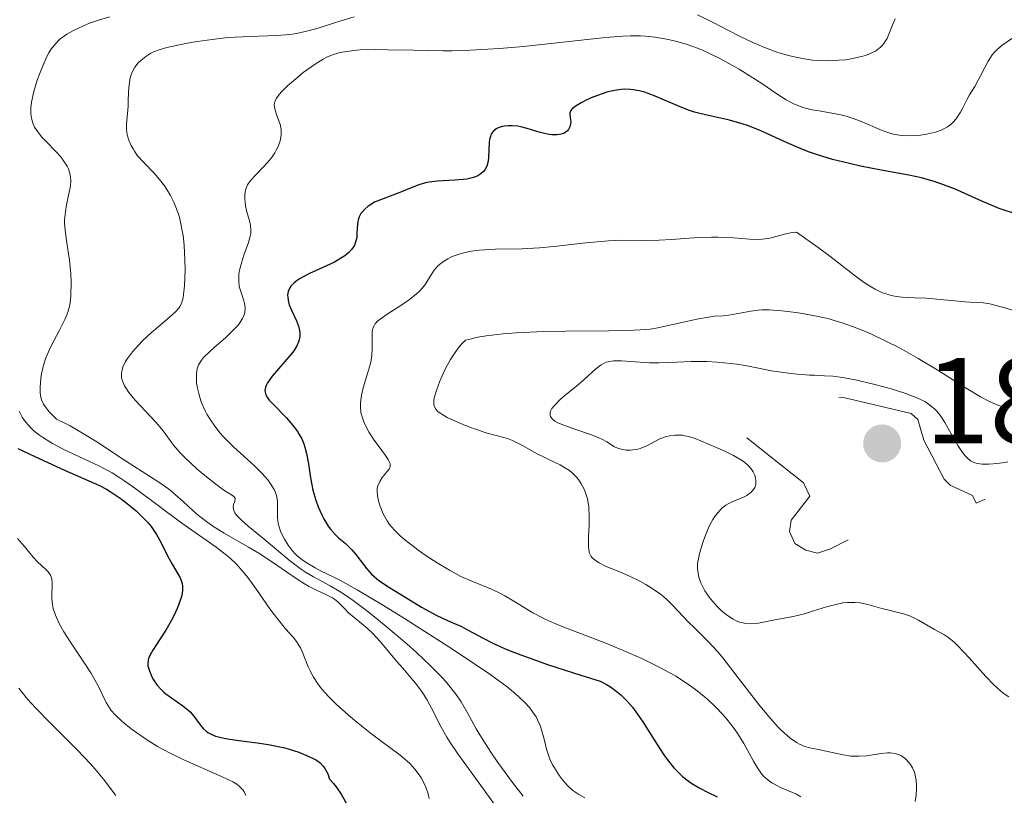
# Model space of a CAD drawing. Units: metres. Extents: x 680990 to 685523, y 4753559 to 4756648.
# Drawn here: x 682459 to 682540, y 4755112 to 4755176 of the extents above; entities that cross this region are included whole.
import ezdxf

# ---------------------------------------------------------------- set-up
doc = ezdxf.new("R2010")
doc.units = ezdxf.units.M
doc.header["$MEASUREMENT"] = 0
doc.linetypes.add('DGN Style 5', pattern=[38.32612, 16.42548, -21.90064])
for name, color, linetype, lineweight in [('Carátula', 7, 'Continuous', 0), ('Elementos auxiliares', 7, 'Continuous', 0), ('Relieve y altimetría', 7, 'Continuous', 0), ('Textos de rotulación', 7, 'Continuous', 0)]:
    doc.layers.add(name, color=color, linetype=linetype, lineweight=lineweight)
doc.styles.add('Style-arial', font='arial.shx', dxfattribs={"bigfont": 'arialbig.shx'})

# ---------------------------------------------------------------- blocks, each defined once
blk = doc.blocks.new('5PATER')
at = {"layer": 'Relieve y altimetría', "linetype": 'Continuous', "lineweight": 0}
h = blk.add_hatch(color=250, dxfattribs=at)
edge = h.paths.add_edge_path()
edge.add_ellipse((0, 0), major_axis=(-1.096, -1.111), ratio=0.999422, start_angle=0, end_angle=360)

msp = doc.modelspace()

# ---------------------------------------------------------------- linework, layer by layer
at = {"layer": 'Carátula', "color": 7, "linetype": 'Continuous', "lineweight": 0}
msp.add_3dface([(681069.82, 4753559.31), (685523.22, 4753678.69), (685443.64, 4756647.64), (680990.24, 4756528.26)], dxfattribs=at)
at = {"layer": 'Elementos auxiliares', "color": 250, "linetype": 'Continuous', "lineweight": 0}
msp.add_3dface([(681942.92, 4753976.49), (685343.97, 4754067.66), (685281.34, 4756381.07), (681881.45, 4756289.9)], dxfattribs=at)
at = {"layer": 'Relieve y altimetría', "color": 36, "linetype": 'Continuous', "lineweight": 0, "flags": 128}
for points, elevation in [([(682466.52, 4755175.81), (682465.66, 4755175.57), (682464.85, 4755175.29), (682464.35, 4755175.08), (682463.47, 4755174.66), (682462.98, 4755174.38), (682462.76, 4755174.23), (682462.45, 4755174), (682462.05, 4755173.61), (682461.69, 4755173.13), (682461.52, 4755172.85), (682461.36, 4755172.55), (682461.04, 4755171.86), (682460.75, 4755171.12), (682460.57, 4755170.63), (682460.29, 4755169.7), (682460.1, 4755168.83), (682460.04, 4755168.35), (682460.03, 4755168.05), (682460.04, 4755167.87), (682460.09, 4755167.52), (682460.17, 4755167.19), (682460.23, 4755167.03), (682460.35, 4755166.78), (682460.6, 4755166.39), (682460.95, 4755165.96)], 1785), ([(682486.56, 4755175.82), (682485.04, 4755175.34), (682483.62, 4755174.89), (682482.9, 4755174.69), (682482.18, 4755174.52), (682481.82, 4755174.45), (682481.28, 4755174.37), (682480.21, 4755174.28), (682478, 4755174.21), (682476.81, 4755174.16), (682476.18, 4755174.11), (682474.91, 4755173.96), (682473.67, 4755173.78), (682472.9, 4755173.65), (682471.58, 4755173.38), (682471.19, 4755173.29), (682470.57, 4755173.12), (682470.11, 4755172.95), (682469.87, 4755172.83), (682469.46, 4755172.56), (682469.05, 4755172.23), (682468.85, 4755172.04), (682468.58, 4755171.69), (682468.35, 4755171.29), (682468.26, 4755171.05), (682468.19, 4755170.8), (682468.1, 4755170.25), (682468.06, 4755169.66), (682468.03, 4755168.87), (682468.01, 4755168.5), (682467.88, 4755167.02), (682467.88, 4755166.58), (682467.9, 4755166.36), (682467.94, 4755166.14), (682468.07, 4755165.7), (682468.26, 4755165.27), (682468.42, 4755164.98), (682468.54, 4755164.79), (682468.8, 4755164.43), (682469.33, 4755163.85), (682470.16, 4755162.99), (682470.6, 4755162.48), (682471, 4755161.95), (682471.2, 4755161.65), (682471.49, 4755161.16), (682471.76, 4755160.63), (682471.88, 4755160.34), (682472.11, 4755159.71), (682472.22, 4755159.38), (682472.35, 4755158.85), (682472.46, 4755158.28), (682472.52, 4755157.89), (682472.61, 4755157.08), (682472.68, 4755155.87), (682472.69, 4755155.1), (682472.64, 4755153.77), (682472.57, 4755153.04), (682472.52, 4755152.76), (682472.39, 4755152.3), (682472.27, 4755152.06), (682472.17, 4755151.92), (682471.93, 4755151.64), (682471.38, 4755151.15), (682470.45, 4755150.37), (682469.93, 4755149.92), (682469.21, 4755149.24), (682468.86, 4755148.88), (682468.38, 4755148.34), (682467.98, 4755147.8), (682467.81, 4755147.54), (682467.59, 4755147.1), (682467.52, 4755146.89)], 1790), ([(682530.95, 4755175.64), (682530.7, 4755175.08), (682530.42, 4755174.38), (682530.27, 4755174.05), (682530.1, 4755173.76), (682530.01, 4755173.62), (682529.85, 4755173.43), (682529.73, 4755173.32), (682529.47, 4755173.11), (682529.32, 4755173.01), (682529.01, 4755172.85), (682528.65, 4755172.7), (682528.39, 4755172.62), (682527.83, 4755172.47), (682527.2, 4755172.35), (682526.86, 4755172.3), (682526.33, 4755172.25), (682525.49, 4755172.21), (682524.61, 4755172.24), (682524.16, 4755172.27), (682523.34, 4755172.39), (682522.93, 4755172.47), (682522.29, 4755172.61), (682521.32, 4755172.9), (682520.31, 4755173.27), (682519.79, 4755173.48), (682519.26, 4755173.72), (682518.18, 4755174.24), (682515.9, 4755175.4), (682514.71, 4755175.98)], 1790), ([(682541.53, 4755174.73), (682539.72, 4755173.49), (682539.28, 4755173.12), (682539.08, 4755172.92), (682538.9, 4755172.69), (682538.57, 4755172.19), (682538.28, 4755171.67), (682537.94, 4755170.99), (682537.78, 4755170.68), (682537.46, 4755170.1), (682537.04, 4755169.41), (682536.82, 4755169), (682536.49, 4755168.34), (682536.3, 4755167.99), (682535.95, 4755167.46), (682535.66, 4755167.14), (682535.5, 4755166.99), (682535.23, 4755166.79), (682534.92, 4755166.62), (682534.7, 4755166.52), (682534.24, 4755166.36), (682534, 4755166.29), (682533.5, 4755166.19), (682533.01, 4755166.12), (682532.09, 4755166.07), (682531.52, 4755166.09), (682531.27, 4755166.11), (682530.8, 4755166.19), (682530.5, 4755166.27), (682529.87, 4755166.5), (682528.1, 4755167.27), (682527.42, 4755167.51), (682527.08, 4755167.62), (682526.73, 4755167.72), (682526.03, 4755167.87), (682524.71, 4755168.1), (682524.12, 4755168.2), (682523.35, 4755168.39), (682522.9, 4755168.56), (682522.6, 4755168.69), (682521.99, 4755169.02), (682521.23, 4755169.51), (682519.99, 4755170.34), (682519.26, 4755170.82), (682518.14, 4755171.51), (682517.54, 4755171.86), (682516.61, 4755172.37), (682515.65, 4755172.84), (682515.18, 4755173.05), (682514.71, 4755173.24), (682513.8, 4755173.57), (682512.91, 4755173.83), (682512.34, 4755173.96), (682511.24, 4755174.16), (682510.46, 4755174.24), (682510.06, 4755174.26), (682509.22, 4755174.26), (682508.61, 4755174.24), (682507.17, 4755174.13), (682500.46, 4755173.39), (682498.49, 4755173.21), (682497.52, 4755173.15), (682496.08, 4755173.07), (682494.6, 4755173.04), (682493.83, 4755173.04), (682491.43, 4755173.08), (682489.33, 4755173.12), (682488.35, 4755173.13), (682487.06, 4755173.1), (682486.5, 4755173.05), (682486.17, 4755173.01), (682485.57, 4755172.91), (682485.29, 4755172.85), (682484.79, 4755172.69), (682484.33, 4755172.5), (682484.03, 4755172.34), (682483.44, 4755171.99), (682483.1, 4755171.75), (682482.39, 4755171.24), (682481.93, 4755170.87)], 1795), ([(682481.93, 4755170.87), (682481.1, 4755170.15), (682480.6, 4755169.66), (682480.42, 4755169.45), (682480.16, 4755169.09), (682480.1, 4755168.98), (682480.03, 4755168.77), (682480.01, 4755168.57), (682480.02, 4755168.44), (682480.08, 4755168.16), (682480.2, 4755167.81), (682480.39, 4755167.29), (682480.48, 4755167.01), (682480.57, 4755166.57), (682480.58, 4755166.34), (682480.57, 4755166.12), (682480.49, 4755165.65), (682480.32, 4755165.18), (682480.17, 4755164.87), (682480.05, 4755164.66), (682479.77, 4755164.25), (682479.59, 4755164.03), (682479.21, 4755163.6), (682478.45, 4755162.81), (682478.14, 4755162.47), (682478.01, 4755162.32), (682477.82, 4755162.03), (682477.7, 4755161.77), (682477.65, 4755161.6), (682477.6, 4755161.24), (682477.6, 4755160.86), (682477.61, 4755160.65), (682477.65, 4755160.33), (682477.76, 4755159.82), (682477.97, 4755159.1), (682478.05, 4755158.71), (682478.08, 4755158.29), (682478.07, 4755158.06), (682478.03, 4755157.82), (682477.9, 4755157.32), (682477.52, 4755156.26), (682477.34, 4755155.73), (682477.16, 4755155.04), (682477.11, 4755154.7), (682477.09, 4755154.2), (682477.14, 4755153.7), (682477.2, 4755153.46), (682477.36, 4755152.97), (682477.51, 4755152.52), (682477.57, 4755152.3), (682477.61, 4755151.94), (682477.58, 4755151.58), (682477.53, 4755151.39), (682477.41, 4755151.09), (682477.22, 4755150.78), (682477.06, 4755150.57), (682476.67, 4755150.14), (682476, 4755149.5), (682475.08, 4755148.69), (682474.68, 4755148.34), (682474.21, 4755147.87), (682474.04, 4755147.66), (682473.95, 4755147.53), (682473.8, 4755147.27), (682473.7, 4755147.02), (682473.66, 4755146.85), (682473.62, 4755146.48), (682473.62, 4755146.06), (682473.64, 4755145.84), (682473.69, 4755145.48), (682473.81, 4755144.92), (682473.99, 4755144.34), (682474.1, 4755144.04), (682474.34, 4755143.51), (682474.48, 4755143.24), (682474.71, 4755142.85), (682475.12, 4755142.25), (682475.58, 4755141.67), (682475.84, 4755141.38), (682476.11, 4755141.09), (682476.69, 4755140.53), (682478.36, 4755139.03), (682478.97, 4755138.43), (682479.29, 4755138.07), (682479.47, 4755137.85), (682479.76, 4755137.44), (682479.99, 4755137.06), (682480.08, 4755136.86), (682480.19, 4755136.57), (682480.25, 4755136.25), (682480.27, 4755136.08), (682480.28, 4755135.53), (682480.28, 4755134.72), (682480.33, 4755134.29), (682480.38, 4755134.08), (682480.52, 4755133.65), (682480.71, 4755133.24), (682480.84, 4755132.98), (682481.14, 4755132.5), (682481.48, 4755132.05), (682481.72, 4755131.79)], 1795), ([(682460.95, 4755165.96), (682461.16, 4755165.73), (682462.22, 4755164.64), (682462.57, 4755164.23), (682462.73, 4755164.01), (682463.01, 4755163.57), (682463.12, 4755163.35), (682463.24, 4755163), (682463.3, 4755162.65), (682463.31, 4755162.41), (682463.28, 4755161.93), (682463.19, 4755161.43), (682462.96, 4755160.39), (682462.87, 4755159.86), (682462.84, 4755159.58), (682462.81, 4755159.17), (682462.81, 4755158.89), (682462.85, 4755158.33), (682462.95, 4755157.48), (682463.13, 4755156.38), (682463.21, 4755155.85), (682463.32, 4755154.74), (682463.34, 4755154.07), (682463.32, 4755152.95), (682463.26, 4755152.37), (682463.22, 4755152.1), (682463.11, 4755151.69), (682462.94, 4755151.25), (682462.82, 4755151), (682462.38, 4755150.13), (682461.68, 4755148.79), (682461.38, 4755148.11), (682461.25, 4755147.78), (682461.05, 4755147.15), (682460.91, 4755146.55), (682460.85, 4755146.17), (682460.79, 4755145.45), (682460.79, 4755144.99), (682460.82, 4755144.77), (682460.92, 4755144.42), (682461.09, 4755144.05), (682461.22, 4755143.86), (682461.55, 4755143.43), (682461.76, 4755143.2), (682462.15, 4755142.83), (682462.82, 4755142.5), (682463.27, 4755142.27), (682464.15, 4755141.77), (682465.44, 4755140.97), (682467.8, 4755139.42), (682470.53, 4755137.67), (682471.26, 4755137.16), (682471.59, 4755136.9), (682471.91, 4755136.63), (682472.52, 4755136.07), (682473.35, 4755135.31), (682473.8, 4755134.92), (682474.55, 4755134.34), (682474.97, 4755134.05), (682475.89, 4755133.48), (682477.89, 4755132.34), (682478.88, 4755131.76), (682480.23, 4755130.86), (682481.79, 4755129.76), (682482.48, 4755129.31), (682482.81, 4755129.13), (682483.41, 4755128.82), (682484.4, 4755128.37), (682484.79, 4755128.17), (682484.96, 4755128.06), (682485.25, 4755127.82), (682485.79, 4755127.26), (682486.1, 4755126.95), (682486.7, 4755126.45), (682487.62, 4755125.69), (682488.08, 4755125.26), (682488.72, 4755124.56), (682490.03, 4755122.97), (682490.54, 4755122.4), (682491.24, 4755121.59), (682491.58, 4755121.17), (682492.07, 4755120.52), (682492.3, 4755120.18), (682492.51, 4755119.84), (682492.9, 4755119.13), (682493.69, 4755117.58), (682494.17, 4755116.74), (682494.44, 4755116.3), (682495.06, 4755115.38), (682497.18, 4755112.48), (682498.55, 4755110.53)], 1785), ([(682541.48, 4755151.5), (682539.75, 4755152.01), (682539, 4755152.21), (682538.69, 4755152.28), (682538.15, 4755152.36), (682537.69, 4755152.4), (682537.05, 4755152.43), (682536.69, 4755152.45), (682533.47, 4755152.74), (682532.55, 4755152.78), (682531.51, 4755152.82), (682531.01, 4755152.89), (682530.54, 4755152.99), (682530.29, 4755153.06), (682529.91, 4755153.19), (682529.3, 4755153.47), (682528.64, 4755153.86), (682528.28, 4755154.1), (682527.91, 4755154.38), (682527.06, 4755155.04), (682525.58, 4755156.2), (682524.63, 4755156.91), (682522.84, 4755158.17), (682522.5, 4755158.13), (682521.87, 4755157.99), (682520.66, 4755157.67), (682520.03, 4755157.57), (682519.69, 4755157.56), (682518.98, 4755157.58), (682517.34, 4755157.72), (682516.38, 4755157.76), (682515.87, 4755157.75), (682514.79, 4755157.71)], 1805), ([(682514.79, 4755157.71), (682512.59, 4755157.55), (682511.57, 4755157.5), (682510.22, 4755157.48), (682508.45, 4755157.49), (682507.42, 4755157.44), (682505.57, 4755157.28), (682502.95, 4755156.99), (682501.77, 4755156.87), (682500.31, 4755156.79), (682498.12, 4755156.77), (682497.24, 4755156.72), (682496.8, 4755156.68), (682496.16, 4755156.59), (682495.55, 4755156.46), (682495.26, 4755156.38), (682494.77, 4755156.22), (682494.55, 4755156.13), (682494.23, 4755155.97), (682493.8, 4755155.7), (682493.43, 4755155.39), (682493.28, 4755155.22), (682493.13, 4755155.04), (682492.88, 4755154.65), (682492.53, 4755154.08), (682492.32, 4755153.78), (682491.92, 4755153.33), (682491.67, 4755153.1), (682491.09, 4755152.64), (682490.46, 4755152.2), (682489.26, 4755151.43), (682488.68, 4755151.02), (682488.46, 4755150.83), (682488.29, 4755150.64), (682488.22, 4755150.54), (682488.12, 4755150.33), (682488.08, 4755150.22), (682488.04, 4755150.03), (682488.03, 4755149.82), (682488.03, 4755149.33), (682488.04, 4755148.56), (682488.01, 4755148.11), (682487.95, 4755147.63), (682487.9, 4755147.38), (682487.66, 4755146.56), (682487.3, 4755145.39), (682487.16, 4755144.78), (682487.08, 4755144.16), (682487.08, 4755143.85), (682487.12, 4755143.38), (682487.24, 4755142.92), (682487.35, 4755142.61), (682487.63, 4755142.02), (682487.79, 4755141.73), (682488.15, 4755141.19), (682489.14, 4755139.85), (682489.3, 4755139.61), (682489.38, 4755139.47), (682489.48, 4755139.24), (682489.51, 4755139.14), (682489.52, 4755138.97), (682489.48, 4755138.82), (682489.43, 4755138.73), (682489.28, 4755138.54), (682488.86, 4755138.04), (682488.66, 4755137.72), (682488.51, 4755137.36), (682488.46, 4755137.16), (682488.44, 4755136.95), (682488.47, 4755136.5), (682488.57, 4755136.02), (682488.68, 4755135.7), (682488.94, 4755135.07), (682489.26, 4755134.48), (682489.46, 4755134.19), (682489.85, 4755133.74), (682490.37, 4755133.23), (682490.7, 4755132.95), (682491.77, 4755132.12), (682492.39, 4755131.68), (682493.37, 4755131.03), (682494.37, 4755130.43), (682494.86, 4755130.17), (682495.32, 4755129.93), (682496.21, 4755129.54), (682497.82, 4755128.89), (682498.57, 4755128.54), (682498.93, 4755128.35), (682499.67, 4755127.91), (682501.22, 4755126.95), (682502.11, 4755126.48), (682502.59, 4755126.25), (682503.63, 4755125.81), (682507.33, 4755124.4), (682509.21, 4755123.62), (682510.17, 4755123.19), (682511.59, 4755122.5), (682512.5, 4755122), (682512.94, 4755121.75), (682513.57, 4755121.35), (682514.17, 4755120.94)], 1805), ([(682539.94, 4755143.78), (682539.51, 4755143.91), (682539.02, 4755144.11), (682538.68, 4755144.27), (682537.94, 4755144.66), (682536.76, 4755145.36), (682534.39, 4755146.87), (682532.83, 4755147.81), (682531.88, 4755148.35), (682531.28, 4755148.67), (682530.12, 4755149.26), (682528.95, 4755149.81), (682528.36, 4755150.07), (682527.45, 4755150.43), (682526.5, 4755150.76), (682526.01, 4755150.9), (682525.51, 4755151.04), (682524.48, 4755151.28), (682523.46, 4755151.47), (682522.81, 4755151.57), (682521.64, 4755151.72), (682520.6, 4755151.79), (682520.04, 4755151.78), (682519.71, 4755151.77), (682519.1, 4755151.69), (682517.3, 4755151.35), (682516.84, 4755151.31), (682516.12, 4755151.26), (682515.63, 4755151.2), (682514.66, 4755151.02), (682513.93, 4755150.87), (682512.56, 4755150.55), (682511.48, 4755150.3), (682510.85, 4755150.21)], 1810), ([(682510.85, 4755150.21), (682510.02, 4755150.15), (682509.49, 4755150.12), (682507.41, 4755150.08), (682503.93, 4755150.04), (682502.12, 4755150), (682499.84, 4755149.89), (682498.79, 4755149.81), (682497.38, 4755149.65), (682496.55, 4755149.51), (682496.19, 4755149.42), (682495.69, 4755149.29), (682495.32, 4755148.92), (682495.09, 4755148.64), (682494.65, 4755148.03), (682494.45, 4755147.71), (682494.08, 4755147.04), (682493.77, 4755146.37), (682493.58, 4755145.95), (682493.3, 4755145.18), (682493.13, 4755144.58), (682493.09, 4755144.34), (682493.09, 4755144.02), (682493.12, 4755143.89), (682493.25, 4755143.64), (682493.4, 4755143.47), (682493.53, 4755143.36), (682493.88, 4755143.14), (682494.2, 4755142.97), (682494.97, 4755142.61), (682495.84, 4755142.25), (682496.43, 4755142.03), (682497.48, 4755141.67), (682498.32, 4755141.45), (682499.13, 4755141.23), (682499.56, 4755141.07), (682500.36, 4755140.67), (682501.58, 4755139.99), (682502.19, 4755139.67), (682502.76, 4755139.4), (682503.45, 4755139.07), (682503.77, 4755138.9), (682504.23, 4755138.61), (682504.44, 4755138.43), (682504.79, 4755138.07), (682504.96, 4755137.87), (682505.19, 4755137.53), (682505.39, 4755137.15), (682505.47, 4755136.95), (682505.63, 4755136.53), (682505.69, 4755136.31), (682505.76, 4755135.96), (682505.81, 4755135.6), (682505.85, 4755134.85), (682505.84, 4755134.1), (682505.79, 4755133.19), (682505.78, 4755132.79), (682505.78, 4755132.34), (682505.8, 4755132.15), (682505.85, 4755131.89), (682505.94, 4755131.67), (682506.01, 4755131.57), (682506.12, 4755131.43), (682506.22, 4755131.34), (682506.45, 4755131.17), (682506.66, 4755131.04), (682507.18, 4755130.78), (682508.46, 4755130.25), (682509.14, 4755129.95), (682510.05, 4755129.51), (682510.48, 4755129.26), (682511.1, 4755128.88), (682511.68, 4755128.47), (682511.95, 4755128.25), (682512.2, 4755128.03), (682512.68, 4755127.57), (682513.55, 4755126.63), (682513.98, 4755126.18), (682514.45, 4755125.73), (682515.17, 4755125.04), (682515.6, 4755124.6), (682516.35, 4755123.76), (682516.79, 4755123.24), (682518.33, 4755121.26), (682519.84, 4755119.33), (682520.57, 4755118.44), (682521.27, 4755117.65), (682521.59, 4755117.32), (682522.04, 4755116.9), (682522.32, 4755116.67), (682522.84, 4755116.31), (682523.08, 4755116.18), (682523.53, 4755115.99), (682523.95, 4755115.87), (682524.75, 4755115.71), (682526.66, 4755115.29), (682527.31, 4755115.2), (682527.64, 4755115.18), (682527.97, 4755115.18), (682528.61, 4755115.23), (682529.8, 4755115.41)], 1810), ([(682507.27, 4755147.49), (682507.11, 4755147.43), (682506.81, 4755147.27), (682506.39, 4755146.95), (682505.42, 4755146.07), (682504.79, 4755145.54), (682503.88, 4755144.8), (682503.47, 4755144.43), (682502.96, 4755143.93), (682502.78, 4755143.7), (682502.67, 4755143.49), (682502.63, 4755143.36), (682502.63, 4755143.13), (682502.66, 4755143.03), (682502.8, 4755142.84), (682503.02, 4755142.67), (682503.21, 4755142.56), (682503.68, 4755142.35), (682504.65, 4755142), (682506.03, 4755141.54), (682506.62, 4755141.3), (682506.87, 4755141.19), (682507.28, 4755140.96), (682507.92, 4755140.56), (682508.23, 4755140.42), (682508.6, 4755140.33), (682508.86, 4755140.29), (682509.23, 4755140.29), (682509.41, 4755140.3), (682509.82, 4755140.37), (682510.02, 4755140.42), (682510.21, 4755140.49), (682510.57, 4755140.65), (682511.27, 4755141.03), (682511.64, 4755141.21), (682512.16, 4755141.39), (682512.44, 4755141.45), (682512.86, 4755141.51), (682513.28, 4755141.52), (682513.48, 4755141.5), (682513.69, 4755141.47), (682514.09, 4755141.38), (682514.52, 4755141.23), (682515.57, 4755140.79), (682516.96, 4755140.19), (682517.68, 4755139.84), (682518.32, 4755139.46), (682518.6, 4755139.27), (682518.84, 4755139.06), (682518.97, 4755138.93), (682519.2, 4755138.65), (682519.28, 4755138.51), (682519.42, 4755138.24), (682519.49, 4755137.97), (682519.52, 4755137.8), (682519.51, 4755137.49), (682519.47, 4755137.33), (682519.43, 4755137.23), (682519.33, 4755137.05), (682519.1, 4755136.8), (682518.91, 4755136.66), (682518.77, 4755136.57), (682518.44, 4755136.41), (682517.54, 4755136.04), (682517.06, 4755135.77), (682516.73, 4755135.52), (682516.58, 4755135.37), (682516.35, 4755135.12), (682516.13, 4755134.82), (682515.99, 4755134.59), (682515.72, 4755134.11), (682515.37, 4755133.32), (682515.18, 4755132.79), (682514.89, 4755131.82), (682514.82, 4755131.51), (682514.73, 4755130.99), (682514.72, 4755130.56), (682514.74, 4755130.32), (682514.84, 4755129.86), (682515.01, 4755129.39), (682515.12, 4755129.14), (682515.33, 4755128.75), (682515.62, 4755128.32), (682515.8, 4755128.09), (682516.16, 4755127.65), (682516.37, 4755127.43), (682516.7, 4755127.1), (682517.07, 4755126.8), (682517.26, 4755126.66), (682517.65, 4755126.41), (682517.85, 4755126.31), (682518.16, 4755126.19), (682518.48, 4755126.11), (682518.69, 4755126.08), (682519.11, 4755126.05), (682519.74, 4755126.1), (682520.15, 4755126.17), (682520.94, 4755126.34), (682522.57, 4755126.64), (682523.51, 4755126.87), (682524.24, 4755127.1)], 1815), ([(682540.17, 4755139.32), (682539.75, 4755139.24), (682538.98, 4755139.16), (682538.63, 4755139.13), (682538.07, 4755139.13), (682537.66, 4755139.18), (682537.46, 4755139.24), (682537.34, 4755139.29), (682537.13, 4755139.42), (682536.83, 4755139.66), (682536.68, 4755139.81), (682536.45, 4755140.1), (682536.07, 4755140.67), (682535.64, 4755141.43), (682535.01, 4755142.55), (682534.67, 4755143.06), (682534.36, 4755143.47), (682534.19, 4755143.65), (682533.9, 4755143.9), (682533.56, 4755144.14), (682533.37, 4755144.26), (682532.66, 4755144.6), (682532.22, 4755144.77), (682531.73, 4755144.95), (682530.6, 4755145.3), (682529.39, 4755145.64), (682527.8, 4755146.01), (682527.09, 4755146.16), (682526.62, 4755146.23), (682525.82, 4755146.34), (682525.15, 4755146.39), (682524.33, 4755146.42), (682523.92, 4755146.43), (682522.9, 4755146.51), (682522.19, 4755146.59), (682520.8, 4755146.8), (682519.86, 4755146.98), (682518.63, 4755147.23), (682517.94, 4755147.33), (682516.9, 4755147.45), (682516.34, 4755147.49), (682515.48, 4755147.54), (682514.21, 4755147.56), (682513.04, 4755147.51), (682511.55, 4755147.44), (682510.79, 4755147.45), (682508.49, 4755147.62), (682507.83, 4755147.6), (682507.53, 4755147.56), (682507.27, 4755147.49)], 1815), ([(682467.52, 4755146.89), (682467.47, 4755146.57), (682467.48, 4755146.25), (682467.51, 4755146.09), (682467.63, 4755145.75), (682467.71, 4755145.57), (682467.88, 4755145.3), (682468.08, 4755145), (682468.59, 4755144.38), (682470.29, 4755142.57), (682470.88, 4755141.86), (682471.46, 4755141.07), (682471.75, 4755140.68), (682472.28, 4755140.07), (682472.7, 4755139.64), (682473.65, 4755138.75), (682474.17, 4755138.3), (682475.2, 4755137.49), (682475.87, 4755137.01), (682476.23, 4755136.78), (682476.59, 4755136.56), (682476.7, 4755136.47), (682476.8, 4755136.34), (682476.77, 4755136.1), (682476.66, 4755135.81), (682476.64, 4755135.63), (682476.66, 4755135.44), (682476.69, 4755135.33), (682476.78, 4755135.15), (682476.92, 4755134.96), (682477.33, 4755134.53), (682477.87, 4755134.05), (682479.19, 4755132.98), (682481.23, 4755131.25), (682481.9, 4755130.74), (682482.24, 4755130.5), (682482.57, 4755130.29), (682483.23, 4755129.89), (682484.6, 4755129.15), (682485.32, 4755128.73), (682485.69, 4755128.49), (682486.48, 4755127.95), (682487.34, 4755127.31), (682487.96, 4755126.83), (682489.33, 4755125.71), (682490.88, 4755124.39), (682491.67, 4755123.68), (682492.83, 4755122.6), (682493.86, 4755121.55), (682494.3, 4755121.04), (682494.69, 4755120.56), (682494.92, 4755120.25), (682495.33, 4755119.64), (682495.86, 4755118.74), (682496.58, 4755117.44), (682497, 4755116.72), (682497.77, 4755115.52), (682498.34, 4755114.68), (682499.55, 4755113.02), (682500.42, 4755111.92)], 1790), ([(682459.07, 4755143.49), (682459.33, 4755142.99), (682459.49, 4755142.74), (682459.78, 4755142.38), (682460.12, 4755142.03), (682460.32, 4755141.85), (682460.75, 4755141.51), (682460.99, 4755141.34), (682461.38, 4755141.09), (682461.81, 4755140.84), (682462.75, 4755140.34), (682465.61, 4755138.99), (682466.71, 4755138.41), (682467.34, 4755138.02), (682467.76, 4755137.75), (682468.66, 4755137.1), (682472.43, 4755134.29), (682475.25, 4755132.34), (682475.98, 4755131.76), (682476.35, 4755131.45), (682476.9, 4755130.92), (682477.44, 4755130.32), (682477.72, 4755129.98), (682478, 4755129.62), (682478.55, 4755128.85), (682479.64, 4755127.27), (682480.18, 4755126.55), (682480.94, 4755125.64)], 1780), ([(682458.93, 4755133.04), (682459.51, 4755132.37), (682460.24, 4755131.5), (682460.59, 4755131.13), (682460.92, 4755130.82), (682461.3, 4755130.46), (682461.46, 4755130.3), (682461.64, 4755130.03), (682461.71, 4755129.89), (682461.75, 4755129.74), (682461.79, 4755129.41), (682461.76, 4755128.21), (682461.78, 4755127.82), (682461.81, 4755127.62), (682461.87, 4755127.29), (682462.05, 4755126.75), (682462.33, 4755126.12), (682462.52, 4755125.77), (682462.75, 4755125.38), (682463.28, 4755124.55), (682464.45, 4755122.81), (682464.97, 4755122.02), (682465.19, 4755121.65), (682465.54, 4755121.01), (682466.22, 4755119.6), (682466.49, 4755119.15), (682466.64, 4755118.93), (682466.92, 4755118.6), (682467.52, 4755118.04), (682468.27, 4755117.43), (682468.73, 4755117.09), (682469.53, 4755116.55), (682470.44, 4755115.99), (682470.95, 4755115.71), (682471.48, 4755115.43), (682472.6, 4755114.9), (682475.69, 4755113.53), (682476.6, 4755113.09), (682476.93, 4755112.89), (682477.19, 4755112.68), (682477.3, 4755112.57), (682477.45, 4755112.39), (682477.53, 4755112.26), (682477.68, 4755111.96)], 1770), ([(682481.72, 4755131.79), (682481.89, 4755131.63), (682482.27, 4755131.31), (682482.61, 4755131.08), (682483.35, 4755130.62), (682483.92, 4755130.32), (682484.31, 4755130.14), (682484.96, 4755129.85), (682485.39, 4755129.63), (682486.81, 4755128.84), (682488.96, 4755127.55), (682490.68, 4755126.48), (682494.33, 4755124.15), (682496.6, 4755122.66), (682497.62, 4755121.96), (682498.99, 4755120.96), (682499.76, 4755120.33), (682500.1, 4755120.03), (682500.56, 4755119.6), (682500.93, 4755119.18), (682501.14, 4755118.91), (682501.48, 4755118.41), (682501.61, 4755118.17), (682501.82, 4755117.7), (682501.96, 4755117.27), (682502.16, 4755116.48), (682502.34, 4755115.77), (682502.44, 4755115.44), (682502.62, 4755114.95), (682502.84, 4755114.47), (682502.98, 4755114.23), (682503.4, 4755113.57), (682503.65, 4755113.25), (682504.06, 4755112.79), (682504.51, 4755112.38), (682504.74, 4755112.2), (682504.98, 4755112.04), (682505.48, 4755111.78)], 1795), ([(682524.24, 4755127.1), (682525.3, 4755127.43), (682525.84, 4755127.58), (682526.64, 4755127.75), (682527.02, 4755127.79), (682527.39, 4755127.8), (682527.62, 4755127.8), (682528.07, 4755127.75), (682528.7, 4755127.62), (682529.84, 4755127.29), (682530.63, 4755127.1), (682531.63, 4755126.86), (682532.12, 4755126.69), (682532.36, 4755126.59), (682532.84, 4755126.35), (682534.16, 4755125.58), (682534.92, 4755125.16), (682535.33, 4755124.89), (682535.8, 4755124.5), (682536.07, 4755124.25), (682537.01, 4755123.25), (682538.38, 4755121.73), (682539.01, 4755121.07), (682539.3, 4755120.8), (682539.81, 4755120.36), (682540.25, 4755120.06)], 1815), ([(682480.94, 4755125.64), (682481.55, 4755124.94), (682481.82, 4755124.6), (682482.06, 4755124.25), (682482.16, 4755124.06), (682482.3, 4755123.77), (682482.55, 4755123.14), (682482.8, 4755122.52), (682482.95, 4755122.19), (682483.22, 4755121.66), (682483.58, 4755121.11), (682483.8, 4755120.82), (682484.18, 4755120.37), (682484.46, 4755120.07), (682485.08, 4755119.45), (682486.09, 4755118.54), (682486.78, 4755117.97), (682488.01, 4755116.99), (682490.34, 4755115.28), (682490.88, 4755114.81), (682491.15, 4755114.55), (682491.54, 4755114.12), (682491.9, 4755113.65), (682492.06, 4755113.41), (682492.2, 4755113.16), (682492.44, 4755112.65), (682492.62, 4755112.11), (682492.72, 4755111.73)], 1780), ([(682514.17, 4755120.94), (682514.55, 4755120.66), (682515.26, 4755120.09), (682515.6, 4755119.8), (682516.22, 4755119.21), (682516.78, 4755118.62), (682517.12, 4755118.23), (682517.72, 4755117.46), (682518.02, 4755117.03), (682518.53, 4755116.22), (682519.31, 4755114.79), (682519.64, 4755114.22), (682519.97, 4755113.75), (682520.15, 4755113.55), (682520.53, 4755113.21), (682520.82, 4755113), (682521.03, 4755112.88), (682521.53, 4755112.63), (682522.85, 4755112.06), (682523.21, 4755111.85)], 1805), ([(682459.06, 4755120.76), (682459.66, 4755120.01), (682460.05, 4755119.57), (682460.51, 4755119.08), (682461.57, 4755117.98), (682463.89, 4755115.65), (682464.9, 4755114.58), (682465.32, 4755114.12), (682466.01, 4755113.3), (682467.01, 4755111.96)], 1765), ([(682529.8, 4755115.41), (682530.31, 4755115.46), (682530.53, 4755115.46), (682530.93, 4755115.42), (682531.26, 4755115.31), (682531.45, 4755115.22), (682531.78, 4755114.97), (682532.07, 4755114.68), (682532.19, 4755114.51), (682532.35, 4755114.24), (682532.49, 4755113.93), (682532.54, 4755113.76), (682532.65, 4755113.2), (682532.69, 4755112.79), (682532.7, 4755112.52), (682532.67, 4755111.98), (682532.58, 4755111.48)], 1810)]:
    msp.add_lwpolyline(points, dxfattribs=dict(at, elevation=elevation))
at = {"layer": 'Relieve y altimetría', "color": 36, "linetype": 'Continuous', "lineweight": 30, "flags": 128}
for points, elevation in [([(682540.57, 4755159.75), (682539.88, 4755159.95), (682539.48, 4755160.1), (682538.04, 4755160.71), (682535.8, 4755161.7), (682534.68, 4755162.13), (682534.14, 4755162.31), (682533.09, 4755162.6), (682532.05, 4755162.82), (682529.8, 4755163.23), (682528.09, 4755163.57), (682527.18, 4755163.78), (682525.81, 4755164.12), (682524.48, 4755164.53), (682523.84, 4755164.75), (682523.22, 4755164.98), (682522.07, 4755165.48), (682519.93, 4755166.46), (682518.9, 4755166.87), (682518.39, 4755167.04), (682517.35, 4755167.33), (682515.37, 4755167.78), (682514.48, 4755168.01), (682514.06, 4755168.14), (682513.29, 4755168.43), (682511.26, 4755169.32), (682510.68, 4755169.54), (682510.39, 4755169.64), (682509.93, 4755169.75), (682509.47, 4755169.83), (682509.23, 4755169.85), (682508.73, 4755169.87), (682508.47, 4755169.85), (682508.08, 4755169.8), (682507.66, 4755169.72), (682507.38, 4755169.66), (682506.82, 4755169.48), (682506.01, 4755169.17), (682505.53, 4755168.95), (682505.24, 4755168.8), (682504.76, 4755168.52), (682504.57, 4755168.38), (682504.47, 4755168.29), (682504.34, 4755168.14), (682504.25, 4755167.93), (682504.24, 4755167.8), (682504.29, 4755167.52), (682504.32, 4755167.21), (682504.31, 4755167.04), (682504.26, 4755166.8), (682504.15, 4755166.57), (682504.06, 4755166.47), (682503.87, 4755166.32), (682503.75, 4755166.26), (682503.55, 4755166.19), (682503.19, 4755166.14), (682502.77, 4755166.14), (682502.55, 4755166.17), (682502.31, 4755166.21), (682501.81, 4755166.34), (682500.76, 4755166.66), (682500.24, 4755166.79), (682499.99, 4755166.84), (682499.52, 4755166.89), (682499.22, 4755166.89), (682498.86, 4755166.86)], 1800), ([(682498.86, 4755166.86), (682498.69, 4755166.83), (682498.36, 4755166.72), (682498.22, 4755166.64), (682497.98, 4755166.45), (682497.81, 4755166.21), (682497.73, 4755166.01), (682497.68, 4755165.87), (682497.63, 4755165.54), (682497.6, 4755164.9), (682497.58, 4755164.29), (682497.54, 4755163.99), (682497.44, 4755163.58), (682497.27, 4755163.27), (682497.16, 4755163.13), (682496.96, 4755162.95), (682496.71, 4755162.79), (682496.57, 4755162.73), (682496.34, 4755162.64), (682495.8, 4755162.51), (682495.49, 4755162.47), (682494.81, 4755162.41), (682493.38, 4755162.33), (682492.71, 4755162.26), (682492.41, 4755162.2), (682491.87, 4755162.04), (682491.38, 4755161.85), (682490.76, 4755161.59), (682490.45, 4755161.46), (682489.72, 4755161.19), (682488.72, 4755160.82), (682488.24, 4755160.61), (682487.85, 4755160.38), (682487.67, 4755160.26), (682487.43, 4755160.05), (682487.22, 4755159.81), (682487.12, 4755159.69), (682486.97, 4755159.41), (682486.92, 4755159.26), (682486.86, 4755159.02), (682486.81, 4755158.5), (682486.79, 4755157.99), (682486.77, 4755157.73), (682486.68, 4755157.34), (682486.58, 4755157.08), (682486.51, 4755156.95), (682486.38, 4755156.76), (682486.13, 4755156.48), (682485.79, 4755156.21), (682485.53, 4755156.04), (682484.94, 4755155.71), (682484.28, 4755155.39), (682483.39, 4755154.99), (682482.96, 4755154.79), (682482.38, 4755154.5), (682482.13, 4755154.36), (682481.81, 4755154.15), (682481.64, 4755154), (682481.37, 4755153.72), (682481.28, 4755153.58), (682481.15, 4755153.29), (682481.1, 4755153.01), (682481.11, 4755152.81), (682481.18, 4755152.43), (682481.24, 4755152.21), (682481.42, 4755151.76), (682481.82, 4755150.89), (682481.98, 4755150.46), (682482.07, 4755150.09), (682482.09, 4755149.9), (682482.09, 4755149.62), (682482.04, 4755149.33), (682481.99, 4755149.17), (682481.86, 4755148.85), (682481.77, 4755148.69), (682481.6, 4755148.42), (682481.39, 4755148.14), (682480.88, 4755147.54), (682479.84, 4755146.34), (682479.46, 4755145.81), (682479.34, 4755145.58), (682479.28, 4755145.44), (682479.24, 4755145.18), (682479.25, 4755145.05), (682479.32, 4755144.81), (682479.46, 4755144.56), (682479.6, 4755144.39), (682479.94, 4755144.02), (682481, 4755142.94), (682481.56, 4755142.29), (682481.9, 4755141.82), (682482.06, 4755141.57), (682482.26, 4755141.2), (682482.43, 4755140.81), (682482.52, 4755140.54), (682482.66, 4755140), (682482.82, 4755139.16), (682482.98, 4755138.02), (682483.09, 4755137.44), (682483.18, 4755137.01), (682483.42, 4755136.17)], 1800), ([(682458.96, 4755140.42), (682460.37, 4755139.75), (682462.8, 4755138.64), (682465.67, 4755137.38), (682466.25, 4755137.08), (682466.54, 4755136.9), (682467.45, 4755136.29), (682467.94, 4755135.92), (682468.67, 4755135.31), (682469.34, 4755134.66)], 1775), ([(682483.42, 4755136.17), (682483.61, 4755135.63), (682483.9, 4755134.97), (682484.06, 4755134.66), (682484.43, 4755134.05), (682484.62, 4755133.79), (682485.02, 4755133.35), (682485.28, 4755133.1), (682485.81, 4755132.65), (682486.19, 4755132.3), (682486.37, 4755132.12), (682486.7, 4755131.72), (682487.32, 4755130.9), (682487.6, 4755130.54), (682487.98, 4755130.11), (682488.2, 4755129.91), (682488.59, 4755129.6), (682489.46, 4755129.02), (682491.16, 4755127.97), (682492.09, 4755127.42), (682493.34, 4755126.73), (682494.21, 4755126.31), (682494.99, 4755125.99), (682495.32, 4755125.84), (682495.91, 4755125.52), (682497.08, 4755124.88), (682497.93, 4755124.46), (682498.9, 4755124.03), (682499.49, 4755123.78), (682500.52, 4755123.38), (682502.51, 4755122.68), (682505.15, 4755121.83), (682506.75, 4755121.35), (682507.27, 4755121.07), (682507.59, 4755120.88), (682508.17, 4755120.45), (682508.43, 4755120.22), (682508.92, 4755119.74), (682509.38, 4755119.2), (682509.67, 4755118.82), (682510.23, 4755118), (682511.54, 4755115.92), (682512.02, 4755115.22), (682512.27, 4755114.88), (682512.79, 4755114.24), (682513.07, 4755113.94), (682513.5, 4755113.53), (682513.96, 4755113.17), (682514.27, 4755112.95), (682514.91, 4755112.56), (682515.54, 4755112.24), (682516.33, 4755111.86)], 1800), ([(682469.34, 4755134.66), (682469.64, 4755134.34), (682469.91, 4755134.01), (682470.35, 4755133.37), (682470.69, 4755132.75), (682471.24, 4755131.63), (682471.63, 4755130.93), (682472.1, 4755130.14), (682472.28, 4755129.8), (682472.4, 4755129.51), (682472.44, 4755129.36), (682472.48, 4755129.14), (682472.49, 4755128.78), (682472.42, 4755128.36), (682472.35, 4755128.13), (682472.27, 4755127.87), (682472.04, 4755127.31), (682471.76, 4755126.71), (682471.55, 4755126.3), (682471.1, 4755125.51), (682470.6, 4755124.73), (682470.04, 4755123.87), (682469.83, 4755123.51), (682469.7, 4755123.2), (682469.66, 4755123.05), (682469.63, 4755122.77), (682469.64, 4755122.59), (682469.76, 4755122.18), (682469.97, 4755121.7), (682470.11, 4755121.44), (682470.38, 4755121.04), (682470.72, 4755120.66), (682470.91, 4755120.47), (682471.12, 4755120.3), (682471.57, 4755119.97), (682472.51, 4755119.33), (682472.92, 4755119), (682473.1, 4755118.83), (682473.42, 4755118.47), (682473.92, 4755117.77), (682474.17, 4755117.47), (682474.41, 4755117.24), (682474.55, 4755117.14), (682474.77, 4755117.01), (682475.18, 4755116.84), (682475.42, 4755116.77), (682476, 4755116.64), (682477.11, 4755116.47), (682478.83, 4755116.25), (682479.68, 4755116.11), (682480.87, 4755115.86), (682481.57, 4755115.66), (682482.01, 4755115.51), (682482.8, 4755115.2), (682483.26, 4755114.98), (682483.48, 4755114.85), (682483.77, 4755114.64), (682484.02, 4755114.37), (682484.14, 4755114.22), (682484.34, 4755113.86), (682484.43, 4755113.65), (682484.54, 4755113.3), (682484.86, 4755112.94), (682485.07, 4755112.67), (682485.49, 4755112.06), (682486.08, 4755111.07)], 1775)]:
    msp.add_lwpolyline(points, dxfattribs=dict(at, elevation=elevation))
at = {"layer": 'Relieve y altimetría', "color": 27, "linetype": 'DGN Style 5', "lineweight": 0, "elevation": 1817.5, "flags": 128}
msp.add_lwpolyline([(682538.32, 4755136.26), (682537.58, 4755135.93), (682537.29, 4755136.56), (682535.44, 4755137.4), (682534.95, 4755137.91), (682533.28, 4755141.11), (682532.79, 4755142.79), (682532.25, 4755143.29), (682526.7, 4755144.6), (682524.26, 4755144.35), (682522.05, 4755144.94), (682517.66, 4755145.31), (682513.48, 4755144.86), (682512.24, 4755144.46), (682512.58, 4755143.52), (682518, 4755141.89), (682523.41, 4755137.61), (682523.93, 4755136.51), (682522.4, 4755134.54), (682522.28, 4755133.61), (682522.7, 4755132.64), (682523.61, 4755132.08), (682524.56, 4755131.84), (682525.62, 4755132.2), (682527.57, 4755133.19), (682529.47, 4755134.76), (682530.65, 4755134.33), (682532.41, 4755132.37), (682533.62, 4755132.09), (682534.62, 4755132.27), (682536.7, 4755133.56), (682538.32, 4755136.26)], dxfattribs=at)

# ---------------------------------------------------------------- block references
at = {"layer": 'Relieve y altimetría', "color": 250, "linetype": 'Continuous', "lineweight": 0}
msp.add_blockref('5PATER', (682529.87, 4755140.83, 1819.07), dxfattribs=at)

# ---------------------------------------------------------------- texts
at = {"layer": 'Textos de rotulación', "color": 250, "linetype": 'Continuous', "lineweight": 0, "style": 'Style-arial'}
msp.add_text('1819.07', height=7, dxfattribs=at).set_placement((682533.37, 4755140.83, 1819.07))

doc.saveas('drawing.dxf')
